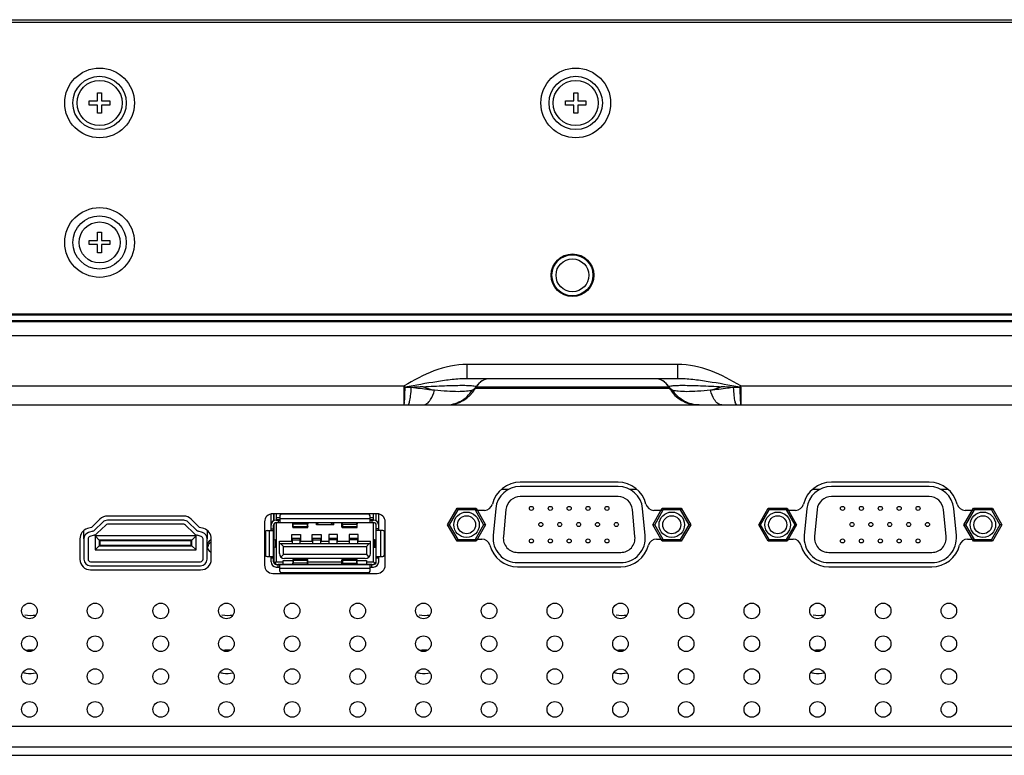
# Model space of a CAD drawing. Units: millimetres. Extents: x 0 to 4256, y 0 to 2964.
# Drawn here: x 1290 to 1409, y 720 to 809 of the extents above; entities that cross this region are included whole.
import ezdxf

# ---------------------------------------------------------------- set-up
doc = ezdxf.new("R2010")
doc.units = ezdxf.units.MM
doc.header["$LTSCALE"] = 234.08
doc.layers.get('0').update_dxf_attribs({"linetype": 'CONTINUOUS'})
doc.layers.add('3_ALL_AXES', color=7, linetype='CONTINUOUS')
doc.layers.add('7_ALL_FEATURES', color=7, linetype='CONTINUOUS')

msp = doc.modelspace()

# ---------------------------------------------------------------- linework, layer by layer
at = {"color": 7, "linetype": 'Continuous'}
for p, q in [((1309.498, 748.262), (1300.21, 748.262)), ((1297.354, 745.993), (1297.354, 743.512)), ((1312.354, 743.512), (1312.354, 745.993)), ((1298.154, 742.712), (1311.554, 742.712))]:
    msp.add_line(p, q, dxfattribs=at)
for centre, start, end in [((1300.21, 747.462), 90, 134.3514), ((1309.498, 747.462), 45.6486, 90), ((1298.154, 745.993), 107.27174, 180), ((1311.554, 745.993), 0, 72.72826), ((1298.154, 743.512), 180, 270), ((1311.554, 743.512), 270, 360)]:
    msp.add_arc(centre, 0.8, start, end, dxfattribs=at)
at = {"layer": '3_ALL_AXES', "color": 7, "linetype": 'Continuous'}
msp.add_line((828.514, 772.462), (1884.094, 772.462), dxfattribs=at)
for centre in [(1290.704, 737.212), (1298.704, 737.212), (1306.704, 737.212), (1314.704, 737.212), (1322.704, 737.212), (1330.704, 737.212), (1338.704, 737.212), (1346.704, 737.212), (1354.704, 737.212), (1362.704, 737.212), (1370.704, 737.212), (1378.704, 737.212), (1386.704, 737.212), (1394.704, 737.212), (1402.704, 737.212), (1290.704, 733.212), (1298.704, 733.212), (1306.704, 733.212), (1314.704, 733.212), (1322.704, 733.212), (1330.704, 733.212), (1338.704, 733.212), (1346.704, 733.212), (1354.704, 733.212), (1362.704, 733.212), (1370.704, 733.212), (1378.704, 733.212), (1386.704, 733.212), (1394.704, 733.212), (1402.704, 733.212), (1290.704, 729.212), (1298.704, 729.212), (1306.704, 729.212), (1314.704, 729.212), (1322.704, 729.212), (1330.704, 729.212), (1338.704, 729.212), (1346.704, 729.212), (1354.704, 729.212), (1362.704, 729.212), (1370.704, 729.212), (1378.704, 729.212), (1386.704, 729.212), (1394.704, 729.212), (1402.704, 729.212), (1290.704, 725.212), (1298.704, 725.212), (1306.704, 725.212), (1314.704, 725.212), (1322.704, 725.212), (1330.704, 725.212), (1338.704, 725.212), (1346.704, 725.212), (1354.704, 725.212), (1362.704, 725.212), (1370.704, 725.212), (1378.704, 725.212), (1386.704, 725.212), (1394.704, 725.212), (1402.704, 725.212)]:
    msp.add_circle(centre, 0.95, dxfattribs=at)
for centre, radius, start, end in [((1313.266, 745.131), 0.862, 180.04769, 190.87753), ((1313.292, 744.802), 0.888, 166.27737, 169.14127), ((1290.854, 728.324), 4.117, 85.71479, 97.93126), ((1314.854, 728.324), 4.117, 85.71479, 97.93126), ((1338.854, 728.324), 4.117, 85.71479, 97.93126), ((1362.854, 728.324), 4.117, 85.71479, 97.93126), ((1386.854, 728.324), 4.117, 85.71479, 97.93126)]:
    msp.add_arc(centre, radius, start, end, dxfattribs=at)
for points, knots in [([(1312.404, 745.13), (1312.404, 745.28), (1312.496, 745.605), (1312.718, 745.85), (1312.849, 745.96)], [0, 0, 0, 0, 0.466002, 1, 1, 1, 1]), ([(1312.849, 744.301), (1312.793, 744.348), (1312.599, 744.531), (1312.456, 744.778), (1312.419, 744.968)], [0, 0, 0, 0, 0.2765046, 1, 1, 1, 1]), ([(1312.503, 745.214), (1312.522, 745.252), (1312.614, 745.411), (1312.742, 745.547), (1312.849, 745.637)], [0, 0, 0, 0, 0.2346495, 1, 1, 1, 1]), ([(1291.524, 729.611), (1291.12, 729.543), (1290.565, 729.535), (1290.031, 729.637), (1289.901, 729.669)], [0, 0, 0, 0, 0.7542096, 1, 1, 1, 1]), ([(1315.524, 729.611), (1315.12, 729.543), (1314.565, 729.535), (1314.031, 729.637), (1313.901, 729.669)], [0, 0, 0, 0, 0.7542096, 1, 1, 1, 1]), ([(1339.524, 729.611), (1339.12, 729.543), (1338.565, 729.535), (1338.031, 729.637), (1337.901, 729.669)], [0, 0, 0, 0, 0.7542096, 1, 1, 1, 1]), ([(1363.524, 729.611), (1363.12, 729.543), (1362.565, 729.535), (1362.031, 729.637), (1361.901, 729.669)], [0, 0, 0, 0, 0.7542096, 1, 1, 1, 1]), ([(1387.524, 729.611), (1387.12, 729.543), (1386.565, 729.535), (1386.031, 729.637), (1385.901, 729.669)], [0, 0, 0, 0, 0.7542096, 1, 1, 1, 1])]:
    msp.add_open_spline(points, degree=3, knots=knots, dxfattribs=at)
for points in [[(1312.429, 745.012), (1312.446, 745.082), (1312.471, 745.15), (1312.503, 745.214)], [(1291.479, 736.669), (1291.046, 736.602), (1290.596, 736.605), (1290.163, 736.68)], [(1315.479, 736.669), (1315.046, 736.602), (1314.596, 736.605), (1314.163, 736.68)], [(1339.479, 736.669), (1339.046, 736.602), (1338.596, 736.605), (1338.163, 736.68)], [(1363.479, 736.669), (1363.046, 736.602), (1362.596, 736.605), (1362.163, 736.68)], [(1387.479, 736.669), (1387.046, 736.602), (1386.596, 736.605), (1386.163, 736.68)]]:
    msp.add_open_spline(points, degree=3, dxfattribs=at)
at = {"layer": '7_ALL_FEATURES', "color": 6, "linetype": 'Continuous'}
for p, q in [((817.864, 809.262), (1894.743, 809.262)), ((1879.963, 808.912), (832.544, 808.912)), ((1299.004, 800.362), (1299.504, 800.362)), ((1299.004, 799.362), (1299.004, 800.362)), ((1299.504, 800.362), (1299.504, 799.362)), ((1357.004, 800.362), (1357.504, 800.362)), ((1357.004, 799.362), (1357.004, 800.362)), ((1357.504, 800.362), (1357.504, 799.362)), ((1298.004, 799.362), (1299.004, 799.362)), ((1298.004, 798.862), (1298.004, 799.362)), ((1299.004, 798.862), (1298.004, 798.862)), ((1299.004, 797.862), (1299.004, 798.862)), ((1299.504, 799.362), (1300.504, 799.362)), ((1300.504, 798.862), (1299.504, 798.862)), ((1299.504, 798.862), (1299.504, 797.862)), ((1300.504, 799.362), (1300.504, 798.862)), ((1356.004, 799.362), (1357.004, 799.362)), ((1356.004, 798.862), (1356.004, 799.362)), ((1357.004, 798.862), (1356.004, 798.862)), ((1357.004, 797.862), (1357.004, 798.862)), ((1357.504, 799.362), (1358.504, 799.362)), ((1358.504, 798.862), (1357.504, 798.862)), ((1357.504, 798.862), (1357.504, 797.862)), ((1358.504, 799.362), (1358.504, 798.862)), ((1299.504, 797.862), (1299.004, 797.862)), ((1357.504, 797.862), (1357.004, 797.862)), ((1299.004, 783.362), (1299.504, 783.362)), ((1299.004, 782.362), (1299.004, 783.362)), ((1299.504, 783.362), (1299.504, 782.362)), ((1298.004, 782.362), (1299.004, 782.362)), ((1298.004, 781.862), (1298.004, 782.362)), ((1299.504, 782.362), (1300.504, 782.362)), ((1300.504, 782.362), (1300.504, 781.862)), ((1299.004, 781.862), (1298.004, 781.862)), ((1299.004, 780.862), (1299.004, 781.862)), ((1299.504, 780.862), (1299.004, 780.862)), ((1300.504, 781.862), (1299.504, 781.862)), ((1299.504, 781.862), (1299.504, 780.862)), ((820.969, 772.612), (1893.593, 772.612)), ((1888.543, 773.362), (823.964, 773.362)), ((1888.543, 773.262), (823.964, 773.262)), ((1348.666, 772.462), (1348.554, 772.612)), ((1365.041, 772.462), (1365.154, 772.612))]:
    msp.add_line(p, q, dxfattribs=at)
at = {"layer": '7_ALL_FEATURES', "color": 7, "linetype": 'Continuous'}
for p, q in [((826.514, 770.755), (1886.094, 770.755)), ((1369.673, 767.244), (1344.034, 767.244)), ((1344.034, 765.512), (1344.034, 767.244)), ((1369.673, 765.512), (1369.673, 767.244)), ((1369.673, 765.512), (1344.034, 765.512)), ((1129.163, 764.622), (1336.352, 764.622)), ((1337.228, 764.446), (1336.424, 764.446)), ((1345.009, 764.312), (1345.124, 764.512)), ((1368.699, 764.312), (1345.009, 764.312)), ((1345.124, 764.512), (1368.583, 764.512)), ((1368.583, 764.512), (1368.699, 764.312)), ((1377.283, 764.446), (1376.479, 764.446)), ((1377.356, 764.622), (1584.544, 764.622)), ((1113.494, 762.312), (1586.122, 762.312)), ((1336.305, 762.771), (1336.304, 762.707)), ((1377.403, 762.707), (1377.402, 762.766)), ((1349.097, 752.012), (1348.214, 752.012)), ((1362.409, 752.892), (1350.498, 752.892)), ((1362.409, 752.392), (1350.498, 752.392)), ((1364.693, 752.012), (1363.81, 752.012)), ((1386.997, 752.012), (1386.114, 752.012)), ((1400.309, 752.892), (1388.398, 752.892)), ((1400.309, 752.392), (1388.398, 752.392)), ((1402.593, 752.012), (1401.71, 752.012)), ((1362.409, 751.142), (1350.498, 751.142)), ((1400.309, 751.142), (1388.398, 751.142)), ((1341.644, 747.712), (1342.799, 749.712)), ((1342.799, 749.712), (1345.108, 749.712)), ((1342.799, 749.712), (1342.914, 749.512)), ((1345.108, 749.712), (1344.993, 749.512)), ((1345.108, 749.712), (1346.263, 747.712)), ((1347.512, 749.683), (1347.191, 746.383)), ((1365.717, 746.383), (1365.395, 749.683)), ((1366.644, 747.712), (1367.799, 749.712)), ((1367.799, 749.712), (1370.108, 749.712)), ((1367.799, 749.712), (1367.914, 749.512)), ((1370.108, 749.712), (1369.993, 749.512)), ((1370.108, 749.712), (1371.263, 747.712)), ((1379.544, 747.712), (1380.699, 749.712)), ((1380.699, 749.712), (1383.008, 749.712)), ((1380.699, 749.712), (1380.814, 749.512)), ((1383.008, 749.712), (1382.893, 749.512)), ((1383.008, 749.712), (1384.163, 747.712)), ((1385.412, 749.683), (1385.091, 746.383)), ((1403.617, 746.383), (1403.295, 749.683)), ((1404.544, 747.712), (1405.699, 749.712)), ((1405.699, 749.712), (1408.008, 749.712)), ((1405.699, 749.712), (1405.814, 749.512)), ((1408.008, 749.712), (1407.893, 749.512)), ((1408.008, 749.712), (1409.163, 747.712)), ((1309.498, 748.762), (1300.21, 748.762)), ((1320.154, 747.022), (1320.154, 749.004)), ((1333.054, 749.057), (1320.354, 749.057)), ((1320.454, 749.057), (1320.454, 748.19)), ((1320.479, 749.057), (1320.479, 748.203)), ((1320.779, 749.057), (1320.779, 748.282)), ((1320.779, 748.612), (1321.204, 748.612)), ((1321.204, 748.782), (1321.204, 747.982)), ((1321.204, 748.482), (1332.204, 748.482)), ((1332.004, 748.982), (1321.404, 748.982)), ((1332.204, 747.982), (1332.204, 748.782)), ((1332.204, 748.612), (1332.629, 748.612)), ((1332.629, 748.282), (1332.629, 749.057)), ((1332.929, 748.203), (1332.929, 749.057)), ((1332.954, 748.19), (1332.954, 749.057)), ((1333.254, 747.022), (1333.254, 749.004)), ((1341.875, 747.712), (1342.914, 749.512)), ((1344.993, 749.512), (1342.914, 749.512)), ((1344.993, 749.512), (1346.032, 747.712)), ((1346.127, 749.462), (1345.108, 749.462)), ((1348.756, 749.562), (1348.435, 746.262)), ((1364.473, 746.262), (1364.151, 749.562)), ((1367.799, 749.462), (1366.78, 749.462)), ((1366.875, 747.712), (1367.914, 749.512)), ((1369.993, 749.512), (1367.914, 749.512)), ((1369.993, 749.512), (1371.032, 747.712)), ((1379.775, 747.712), (1380.814, 749.512)), ((1382.893, 749.512), (1380.814, 749.512)), ((1382.893, 749.512), (1383.932, 747.712)), ((1384.027, 749.462), (1383.008, 749.462)), ((1386.656, 749.562), (1386.335, 746.262)), ((1402.373, 746.262), (1402.051, 749.562)), ((1405.699, 749.462), (1404.68, 749.462)), ((1404.775, 747.712), (1405.814, 749.512)), ((1407.893, 749.512), (1405.814, 749.512)), ((1407.893, 749.512), (1408.932, 747.712)), ((1298.28, 747.394), (1297.768, 747.235)), ((1299.301, 748.392), (1298.28, 747.394)), ((1299.65, 748.034), (1298.63, 747.036)), ((1300, 747.677), (1298.979, 746.679)), ((1309.498, 747.762), (1300.21, 747.762)), ((1310.728, 746.679), (1309.707, 747.677)), ((1311.078, 747.036), (1310.057, 748.034)), ((1311.427, 747.394), (1310.406, 748.392)), ((1311.94, 747.235), (1311.427, 747.394)), ((1319.354, 748.057), (1319.354, 742.787)), ((1320.154, 747.222), (1320.454, 747.222)), ((1320.479, 748.377), (1320.454, 748.377)), ((1320.454, 743.182), (1320.454, 747.662)), ((1320.479, 747.755), (1320.479, 745.912)), ((1320.774, 748.282), (1321.204, 748.282)), ((1320.774, 747.982), (1332.634, 747.982)), ((1321.204, 748.312), (1320.779, 748.312)), ((1320.779, 747.982), (1320.779, 743.172)), ((1321.004, 748.282), (1321.004, 747.982)), ((1322.779, 747.428), (1322.779, 747.982)), ((1324.579, 747.801), (1322.829, 747.801)), ((1322.829, 747.378), (1322.829, 747.801)), ((1324.579, 747.468), (1322.829, 747.468)), ((1322.829, 747.378), (1324.579, 747.378)), ((1324.579, 747.378), (1324.579, 747.801)), ((1324.629, 747.428), (1324.629, 747.982)), ((1325.679, 747.712), (1325.679, 747.982)), ((1325.679, 747.712), (1325.929, 747.962)), ((1327.729, 747.712), (1325.679, 747.712)), ((1325.929, 747.962), (1325.929, 747.982)), ((1327.479, 747.962), (1325.929, 747.962)), ((1327.479, 747.982), (1327.479, 747.962)), ((1327.479, 747.962), (1327.729, 747.712)), ((1327.729, 747.982), (1327.729, 747.712)), ((1328.779, 747.428), (1328.779, 747.982)), ((1328.829, 747.801), (1330.579, 747.801)), ((1328.829, 747.801), (1328.829, 747.378)), ((1330.579, 747.468), (1328.829, 747.468)), ((1328.829, 747.378), (1330.579, 747.378)), ((1330.579, 747.801), (1330.579, 747.378)), ((1330.629, 747.428), (1330.629, 747.982)), ((1332.629, 748.312), (1332.204, 748.312)), ((1332.204, 748.282), (1332.634, 748.282)), ((1332.404, 748.282), (1332.404, 747.982)), ((1332.629, 743.172), (1332.629, 747.982)), ((1332.954, 748.377), (1332.929, 748.377)), ((1332.929, 745.912), (1332.929, 747.755)), ((1332.954, 743.182), (1332.954, 747.662)), ((1333.254, 747.222), (1332.954, 747.222)), ((1334.054, 742.787), (1334.054, 748.057)), ((1342.799, 745.712), (1341.644, 747.712)), ((1341.644, 747.712), (1341.875, 747.712)), ((1342.914, 745.912), (1341.875, 747.712)), ((1346.032, 747.712), (1344.993, 745.912)), ((1346.263, 747.712), (1345.108, 745.712)), ((1346.263, 747.712), (1346.032, 747.712)), ((1367.799, 745.712), (1366.644, 747.712)), ((1366.644, 747.712), (1366.875, 747.712)), ((1367.914, 745.912), (1366.875, 747.712)), ((1371.032, 747.712), (1369.993, 745.912)), ((1371.263, 747.712), (1370.108, 745.712)), ((1371.263, 747.712), (1371.032, 747.712)), ((1380.699, 745.712), (1379.544, 747.712)), ((1379.544, 747.712), (1379.775, 747.712)), ((1380.814, 745.912), (1379.775, 747.712)), ((1383.932, 747.712), (1382.893, 745.912)), ((1384.163, 747.712), (1383.008, 745.712)), ((1384.163, 747.712), (1383.932, 747.712)), ((1405.699, 745.712), (1404.544, 747.712)), ((1404.544, 747.712), (1404.775, 747.712)), ((1405.814, 745.912), (1404.775, 747.712)), ((1408.932, 747.712), (1407.893, 745.912)), ((1409.163, 747.712), (1408.008, 745.712)), ((1409.163, 747.712), (1408.932, 747.712)), ((1297.354, 745.993), (1297.354, 747.001)), ((1298.429, 746.917), (1297.916, 746.757)), ((1298.577, 746.439), (1298.065, 746.28)), ((1311.004, 746.342), (1298.704, 746.342)), ((1298.704, 746.342), (1298.704, 744.642)), ((1298.704, 746.342), (1299.204, 745.842)), ((1310.504, 745.842), (1311.004, 746.342)), ((1311.004, 744.642), (1311.004, 746.342)), ((1311.643, 746.28), (1311.13, 746.439)), ((1311.791, 746.757), (1311.279, 746.917)), ((1312.354, 747.001), (1312.354, 745.993)), ((1319.454, 746.822), (1319.454, 744.022)), ((1319.654, 747.022), (1320.454, 747.022)), ((1319.954, 743.822), (1319.954, 747.022)), ((1322.664, 746.522), (1323.744, 746.522)), ((1322.664, 745.722), (1322.664, 746.522)), ((1323.704, 746.018), (1322.704, 746.018)), ((1322.704, 746.018), (1322.704, 745.422)), ((1323.704, 745.422), (1323.704, 746.018)), ((1323.744, 746.522), (1323.744, 745.722)), ((1325.164, 746.522), (1326.244, 746.522)), ((1325.164, 745.722), (1325.164, 746.522)), ((1326.204, 746.018), (1325.204, 746.018)), ((1325.204, 746.018), (1325.204, 745.422)), ((1326.204, 745.422), (1326.204, 746.018)), ((1326.244, 746.522), (1326.244, 745.722)), ((1328.244, 746.522), (1327.164, 746.522)), ((1327.164, 746.522), (1327.164, 745.722)), ((1328.204, 746.018), (1327.204, 746.018)), ((1327.204, 745.422), (1327.204, 746.018)), ((1328.204, 745.422), (1328.204, 746.018)), ((1328.244, 745.722), (1328.244, 746.522)), ((1330.744, 746.522), (1329.664, 746.522)), ((1329.664, 746.522), (1329.664, 745.722)), ((1330.704, 746.018), (1329.704, 746.018)), ((1329.704, 745.422), (1329.704, 746.018)), ((1330.704, 745.422), (1330.704, 746.018)), ((1330.744, 745.722), (1330.744, 746.522)), ((1333.754, 747.022), (1332.954, 747.022)), ((1333.454, 747.022), (1333.454, 743.822)), ((1333.954, 744.022), (1333.954, 746.822)), ((1296.854, 745.993), (1296.854, 743.512)), ((1297.854, 745.993), (1297.854, 743.512)), ((1299.204, 745.142), (1298.704, 744.642)), ((1310.504, 745.842), (1299.204, 745.842)), ((1299.204, 745.842), (1299.204, 745.142)), ((1299.204, 745.842), (1299.304, 745.742)), ((1299.204, 745.142), (1299.304, 745.242)), ((1299.204, 745.142), (1310.504, 745.142)), ((1310.404, 745.742), (1299.304, 745.742)), ((1299.304, 745.742), (1299.304, 745.242)), ((1299.304, 745.242), (1310.404, 745.242)), ((1310.504, 745.842), (1310.404, 745.742)), ((1310.404, 745.242), (1310.404, 745.742)), ((1310.504, 745.142), (1310.404, 745.242)), ((1310.504, 745.142), (1310.504, 745.842)), ((1310.504, 745.142), (1311.004, 744.642)), ((1311.854, 743.512), (1311.854, 745.993)), ((1312.854, 743.512), (1312.854, 745.993)), ((1320.479, 744.933), (1320.479, 743.172)), ((1320.485, 745.902), (1320.665, 745.876)), ((1320.485, 744.943), (1320.485, 745.902)), ((1320.665, 744.968), (1320.485, 744.943)), ((1320.665, 744.968), (1320.665, 745.876)), ((1320.749, 744.996), (1320.749, 745.849)), ((1321.154, 745.722), (1322.704, 745.722)), ((1321.154, 744.222), (1321.154, 745.722)), ((1321.154, 745.422), (1332.254, 745.422)), ((1321.654, 745.042), (1321.297, 745.422)), ((1321.654, 745.042), (1331.754, 745.042)), ((1321.654, 744.082), (1321.654, 745.042)), ((1322.704, 745.859), (1323.704, 745.859)), ((1323.704, 745.722), (1325.204, 745.722)), ((1325.204, 745.859), (1326.204, 745.859)), ((1326.204, 745.722), (1327.204, 745.722)), ((1328.204, 745.859), (1327.204, 745.859)), ((1328.204, 745.722), (1329.704, 745.722)), ((1330.704, 745.859), (1329.704, 745.859)), ((1330.704, 745.722), (1332.254, 745.722)), ((1331.754, 745.042), (1332.111, 745.422)), ((1331.754, 745.042), (1331.754, 744.082)), ((1332.254, 744.222), (1332.254, 745.722)), ((1332.658, 745.849), (1332.658, 744.996)), ((1332.743, 745.876), (1332.922, 745.902)), ((1332.743, 744.968), (1332.743, 745.876)), ((1332.743, 744.968), (1332.922, 744.943)), ((1332.922, 744.943), (1332.922, 745.902)), ((1332.929, 743.172), (1332.929, 744.933)), ((1342.799, 745.712), (1342.914, 745.912)), ((1345.108, 745.712), (1342.799, 745.712)), ((1342.914, 745.912), (1344.993, 745.912)), ((1345.108, 745.712), (1344.993, 745.912)), ((1345.108, 745.962), (1345.821, 745.962)), ((1367.087, 745.962), (1367.799, 745.962)), ((1367.799, 745.712), (1367.914, 745.912)), ((1370.108, 745.712), (1367.799, 745.712)), ((1367.914, 745.912), (1369.993, 745.912)), ((1370.108, 745.712), (1369.993, 745.912)), ((1380.699, 745.712), (1380.814, 745.912)), ((1383.008, 745.712), (1380.699, 745.712)), ((1380.814, 745.912), (1382.893, 745.912)), ((1383.008, 745.712), (1382.893, 745.912)), ((1383.008, 745.962), (1383.721, 745.962)), ((1404.987, 745.962), (1405.699, 745.962)), ((1405.699, 745.712), (1405.814, 745.912)), ((1408.008, 745.712), (1405.699, 745.712)), ((1405.814, 745.912), (1407.893, 745.912)), ((1408.008, 745.712), (1407.893, 745.912)), ((1298.704, 744.642), (1311.004, 744.642)), ((1319.654, 743.822), (1320.454, 743.822)), ((1320.154, 743.182), (1320.154, 743.822)), ((1320.454, 743.622), (1320.154, 743.622)), ((1320.454, 743.749), (1320.479, 743.749)), ((1321.341, 743.77), (1321.654, 744.082)), ((1331.754, 744.082), (1321.654, 744.082)), ((1331.754, 744.082), (1332.066, 743.77)), ((1332.929, 743.749), (1332.954, 743.749)), ((1332.954, 743.822), (1333.754, 743.822)), ((1333.254, 743.622), (1332.954, 743.622)), ((1333.254, 743.182), (1333.254, 743.822)), ((1350.177, 744.342), (1362.731, 744.342)), ((1388.077, 744.342), (1400.631, 744.342)), ((1298.154, 743.212), (1311.554, 743.212)), ((1320.479, 743.172), (1320.779, 742.872)), ((1320.629, 743.022), (1320.779, 743.172)), ((1320.774, 742.862), (1332.634, 742.862)), ((1320.774, 742.562), (1321.204, 742.562)), ((1320.779, 743.172), (1321.624, 743.172)), ((1322.779, 742.872), (1321.004, 742.872)), ((1321.004, 742.562), (1321.004, 742.862)), ((1321.204, 742.062), (1321.204, 742.862)), ((1321.624, 743.372), (1322.779, 743.372)), ((1321.624, 742.872), (1321.624, 743.372)), ((1331.614, 743.582), (1321.794, 743.582)), ((1322.779, 743.417), (1322.779, 742.862)), ((1324.579, 743.467), (1322.829, 743.467)), ((1322.829, 743.467), (1322.829, 743.043)), ((1322.829, 743.376), (1324.579, 743.376)), ((1324.579, 743.043), (1322.829, 743.043)), ((1324.579, 743.043), (1324.579, 743.467)), ((1324.629, 742.862), (1324.629, 743.417)), ((1324.629, 743.172), (1328.779, 743.172)), ((1328.779, 742.872), (1324.629, 742.872)), ((1328.779, 742.862), (1328.779, 743.417)), ((1330.579, 743.467), (1328.829, 743.467)), ((1328.829, 743.467), (1328.829, 743.043)), ((1328.829, 743.376), (1330.579, 743.376)), ((1328.829, 743.043), (1330.579, 743.043)), ((1330.579, 743.043), (1330.579, 743.467)), ((1330.629, 742.862), (1330.629, 743.417)), ((1330.629, 743.372), (1331.784, 743.372)), ((1332.404, 742.872), (1330.629, 742.872)), ((1331.784, 743.372), (1331.784, 742.872)), ((1331.784, 743.172), (1332.629, 743.172)), ((1332.204, 742.062), (1332.204, 742.862)), ((1332.204, 742.562), (1332.634, 742.562)), ((1332.404, 742.562), (1332.404, 742.862)), ((1332.629, 742.872), (1332.929, 743.172)), ((1332.629, 743.172), (1332.779, 743.022)), ((1350.177, 743.092), (1362.731, 743.092)), ((1350.177, 742.592), (1362.731, 742.592)), ((1388.077, 743.092), (1400.631, 743.092)), ((1388.077, 742.592), (1400.631, 742.592)), ((1298.154, 742.212), (1311.554, 742.212)), ((1320.354, 741.787), (1333.054, 741.787)), ((1332.204, 742.362), (1321.204, 742.362)), ((1332.004, 741.862), (1321.404, 741.862)), ((1539.504, 723.112), (1111.44, 723.112)), ((1541.504, 720.612), (1102.354, 720.612)), ((1034.877, 719.612), (1542.004, 719.612))]:
    msp.add_line(p, q, dxfattribs=at)
at = {"layer": '7_ALL_FEATURES', "color": 6, "linetype": 'Continuous'}
for centre, radius in [((1299.254, 799.112), 4.25), ((1357.254, 799.112), 4.25), ((1299.254, 799.112), 3.25), ((1299.254, 799.112), 2.75), ((1357.254, 799.112), 3.25), ((1357.254, 799.112), 2.75), ((1299.254, 782.112), 4.25), ((1299.254, 782.112), 3.25), ((1299.254, 782.112), 2.5), ((1356.854, 778.112), 2.6), ((1356.854, 778.112), 2.5), ((1356.854, 778.112), 2)]:
    msp.add_circle(centre, radius, dxfattribs=at)
at = {"layer": '7_ALL_FEATURES', "color": 7, "linetype": 'Continuous'}
for centre, radius in [((1351.854, 749.702), 0.25), ((1354.154, 749.702), 0.25), ((1356.454, 749.702), 0.25), ((1358.754, 749.702), 0.25), ((1361.054, 749.702), 0.25), ((1389.754, 749.702), 0.25), ((1392.054, 749.702), 0.25), ((1394.354, 749.702), 0.25), ((1396.654, 749.702), 0.25), ((1398.954, 749.702), 0.25), ((1343.954, 747.712), 1.55), ((1343.954, 747.712), 1.1), ((1368.954, 747.712), 1.55), ((1368.954, 747.712), 1.1), ((1381.854, 747.712), 1.55), ((1381.854, 747.712), 1.1), ((1406.854, 747.712), 1.55), ((1406.854, 747.712), 1.1), ((1353.004, 747.742), 0.25), ((1355.304, 747.742), 0.25), ((1357.604, 747.742), 0.25), ((1359.904, 747.742), 0.25), ((1362.204, 747.742), 0.25), ((1390.904, 747.742), 0.25), ((1393.204, 747.742), 0.25), ((1395.504, 747.742), 0.25), ((1397.804, 747.742), 0.25), ((1400.104, 747.742), 0.25), ((1351.854, 745.742), 0.25), ((1354.154, 745.742), 0.25), ((1356.454, 745.742), 0.25), ((1358.754, 745.742), 0.25), ((1361.054, 745.742), 0.25), ((1389.754, 745.742), 0.25), ((1392.054, 745.742), 0.25), ((1394.354, 745.742), 0.25), ((1396.654, 745.742), 0.25), ((1398.954, 745.742), 0.25)]:
    msp.add_circle(centre, radius, dxfattribs=at)
for centre, radius, start, end in [((1346.856, 763.512), 2, 90.00023, 149.99998), ((1346.848, 763.514), 1.998, 90.00686, 149.32083), ((1366.851, 763.512), 2, 30.00002, 89.99977), ((1366.859, 763.514), 1.998, 30.67916, 89.99314), ((1344.328, 770.585), 9.959, 216.78054, 217.92821), ((1350.459, 562.191), 202.687, 93.34007, 93.74251), ((1341.545, 766.312), 4, 270.00029, 330.00109), ((1372.163, 766.312), 4, 209.99891, 269.99971), ((1363.244, 562.111), 202.767, 86.25759, 86.65987), ((1369.366, 770.595), 9.976, 322.07349, 323.21924), ((1326.785, 763.435), 9.602, 355.64967, 356.03327), ((1334.218, 763.363), 2.883, 345.8922, 346.85415), ((1379.487, 763.362), 2.88, 193.15096, 194.11468), ((1386.849, 763.43), 9.529, 183.99548, 184.35099), ((1350.498, 749.392), 3.5, 90, 166.24458), ((1350.498, 749.392), 3, 90, 174.43733), ((1362.409, 749.392), 3.5, 13.75542, 90), ((1362.409, 749.392), 3, 5.56267, 90), ((1388.398, 749.392), 3.5, 90, 166.24458), ((1388.398, 749.392), 3, 90, 174.43733), ((1400.309, 749.392), 3.5, 13.75542, 90), ((1400.309, 749.392), 3, 5.56267, 90), ((1350.498, 749.392), 1.75, 90, 174.43733), ((1362.409, 749.392), 1.75, 5.56267, 90), ((1388.398, 749.392), 1.75, 90, 174.43733), ((1400.309, 749.392), 1.75, 5.56267, 90), ((1346.127, 750.462), 1, 270, 346.24458), ((1366.78, 750.462), 1, 193.75542, 270), ((1384.027, 750.462), 1, 270, 346.24458), ((1404.68, 750.462), 1, 193.75542, 270), ((1300.21, 747.462), 1.3, 90, 134.3514), ((1309.498, 747.462), 1.3, 45.6486, 90), ((1320.354, 748.057), 1, 90, 180), ((1321.404, 748.782), 0.2, 90, 180), ((1332.004, 748.782), 0.2, 0, 90), ((1333.054, 748.057), 1, 0, 90), ((1298.154, 745.993), 1.3, 107.27174, 180), ((1300.21, 747.462), 0.3, 90, 134.3514), ((1309.498, 747.462), 0.3, 45.6486, 90), ((1311.554, 745.993), 1.3, 0, 72.72826), ((1320.774, 747.662), 0.62, 90, 180), ((1320.774, 747.662), 0.32, 90, 180), ((1322.829, 747.428), 0.05, 179.99953, 270), ((1323.065, 747.808), 0.236, 176.48402, 181.66743), ((1324.343, 747.808), 0.236, 358.33636, 3.58854), ((1324.579, 747.428), 0.05, 270, 0.00033), ((1328.829, 747.428), 0.05, 179.99953, 270), ((1329.065, 747.808), 0.236, 176.48402, 181.66743), ((1330.343, 747.808), 0.236, 358.33636, 3.58854), ((1330.579, 747.428), 0.05, 270, 0.00033), ((1332.634, 747.662), 0.62, 0, 90), ((1332.634, 747.662), 0.32, 0, 90), ((1298.154, 745.993), 0.3, 107.27174, 180), ((1298.28, 747.394), 0.5, 287.27174, 314.3514), ((1298.28, 747.394), 1, 287.27174, 314.3514), ((1311.427, 747.394), 1, 225.6486, 252.72826), ((1311.427, 747.394), 0.5, 225.6486, 252.72826), ((1311.554, 745.993), 0.3, 0, 72.72826), ((1319.654, 746.822), 0.2, 90, 180), ((1333.754, 746.822), 0.2, 0, 90), ((1350.177, 746.092), 3, 174.43733, 270), ((1350.177, 746.092), 1.75, 174.43733, 270), ((1362.731, 746.092), 3, 270, 5.56267), ((1362.731, 746.092), 1.75, 270, 5.56267), ((1388.077, 746.092), 3, 174.43733, 270), ((1388.077, 746.092), 1.75, 174.43733, 270), ((1400.631, 746.092), 3, 270, 5.56267), ((1400.631, 746.092), 1.75, 270, 5.56267), ((1345.821, 744.962), 1, 14.54327, 90), ((1350.177, 746.092), 3.5, 194.54327, 270), ((1362.731, 746.092), 3.5, 270, 345.45673), ((1367.087, 744.962), 1, 90, 165.45673), ((1383.721, 744.962), 1, 14.54327, 90), ((1388.077, 746.092), 3.5, 194.54327, 270), ((1400.631, 746.092), 3.5, 270, 345.45673), ((1404.987, 744.962), 1, 90, 165.45673), ((1319.654, 744.022), 0.2, 180, 270), ((1321.794, 744.222), 0.64, 180, 270), ((1331.614, 744.222), 0.64, 270, 360), ((1333.754, 744.022), 0.2, 270, 360), ((1298.154, 743.512), 1.3, 180, 270), ((1298.154, 743.512), 0.3, 180, 270), ((1311.554, 743.512), 1.3, 270, 360), ((1311.554, 743.512), 0.3, 270, 360), ((1320.354, 742.787), 1, 180, 270), ((1320.774, 743.182), 0.62, 180, 270), ((1320.774, 743.182), 0.32, 180, 270), ((1322.829, 743.417), 0.05, 90, 180.00033), ((1323.065, 743.036), 0.236, 178.33632, 183.58876), ((1324.343, 743.036), 0.236, 356.48496, 1.66799), ((1324.579, 743.417), 0.05, 359.99953, 90), ((1328.829, 743.417), 0.05, 90, 180.00033), ((1329.065, 743.036), 0.236, 178.33632, 183.58876), ((1330.343, 743.036), 0.236, 356.48496, 1.66799), ((1330.579, 743.417), 0.05, 359.99953, 90), ((1332.634, 743.182), 0.62, 270, 360), ((1332.634, 743.182), 0.32, 270, 360), ((1333.054, 742.787), 1, 270, 360), ((1321.404, 742.062), 0.2, 180, 270), ((1332.004, 742.062), 0.2, 270, 360)]:
    msp.add_arc(centre, radius, start, end, dxfattribs=at)
for centre, start_param, end_param in [((1320.349, 745.849), -0.0000017, 0.6632251), ((1320.349, 744.996), -0.6632251, 0.0000017), ((1333.058, 745.849), 2.4783675, 3.1415944), ((1333.058, 744.996), 3.1415918, 3.8048178)]:
    msp.add_ellipse(centre, major_axis=(0.4, 0), ratio=0.1109596, start_param=start_param, end_param=end_param, dxfattribs=at)
for points, knots in [([(1344.034, 767.244), (1342.659, 767.244), (1339.919, 766.645), (1337.508, 765.332), (1336.352, 764.622)], [0, 0, 0, 0, 0.5033032, 1, 1, 1, 1]), ([(1377.356, 764.622), (1376.199, 765.332), (1373.789, 766.645), (1371.048, 767.244), (1369.673, 767.244)], [0, 0, 0, 0, 0.4966935, 1, 1, 1, 1]), ([(1344.034, 765.512), (1343.422, 765.512), (1342.177, 765.417), (1339.656, 765.057), (1337.751, 764.709), (1336.473, 764.463)], [0, 0, 0, 0, 0.2402322, 0.4889754, 1, 1, 1, 1]), ([(1377.235, 764.463), (1375.957, 764.709), (1374.052, 765.057), (1371.53, 765.417), (1370.285, 765.512), (1369.673, 765.512)], [0, 0, 0, 0, 0.5110244, 0.7597646, 1, 1, 1, 1]), ([(1336.314, 764.446), (1336.313, 764.276), (1336.312, 763.718), (1336.309, 763.16), (1336.305, 762.771)], [0, 0, 0, 0, 0.3039884, 1, 1, 1, 1]), ([(1336.424, 764.446), (1336.421, 764.276), (1336.409, 763.718), (1336.391, 763.159), (1336.364, 762.771)], [0, 0, 0, 0, 0.3038542, 1, 1, 1, 1]), ([(1337.025, 762.707), (1337.081, 762.945), (1337.162, 763.525), (1337.208, 764.107), (1337.228, 764.446)], [0, 0, 0, 0, 0.4188514, 1, 1, 1, 1]), ([(1340.049, 764.094), (1339.824, 764.117), (1338.882, 764.217), (1337.942, 764.341), (1337.229, 764.446)], [0, 0, 0, 0, 0.2391134, 1, 1, 1, 1]), ([(1338.65, 764.534), (1339.518, 764.583), (1340.768, 764.646), (1342.342, 764.695), (1343.311, 764.707), (1344.068, 764.701), (1344.643, 764.669), (1344.933, 764.632), (1345.127, 764.576), (1345.13, 764.534)], [0, 0, 0, 0, 0.4006312, 0.5762499, 0.7263971, 0.8454119, 0.930111, 0.9803672, 1, 1, 1, 1]), ([(1338.65, 764.534), (1338.768, 764.491), (1339.23, 764.331), (1339.699, 764.188), (1340.049, 764.094)], [0, 0, 0, 0, 0.2574594, 1, 1, 1, 1]), ([(1339.375, 762.706), (1339.447, 762.788), (1339.753, 763.207), (1339.939, 763.702), (1340.049, 764.094)], [0, 0, 0, 0, 0.2119175, 1, 1, 1, 1]), ([(1344.651, 764.094), (1344.426, 764.024), (1343.848, 763.946), (1342.83, 763.915), (1341.526, 763.965), (1340.567, 764.043), (1340.049, 764.094)], [0, 0, 0, 0, 0.1528883, 0.3756785, 0.6618939, 1, 1, 1, 1]), ([(1341.406, 762.312), (1342.039, 762.312), (1343.333, 762.643), (1344.302, 763.557), (1344.651, 764.094)], [0, 0, 0, 0, 0.4974914, 1, 1, 1, 1]), ([(1344.651, 764.094), (1344.7, 764.124), (1344.88, 764.245), (1345.037, 764.402), (1345.13, 764.534)], [0, 0, 0, 0, 0.2618597, 1, 1, 1, 1]), ([(1345.009, 764.312), (1344.994, 764.289), (1344.899, 764.183), (1344.76, 764.129), (1344.651, 764.094)], [0, 0, 0, 0, 0.1922951, 1, 1, 1, 1]), ([(1345.13, 764.534), (1345.13, 764.53), (1345.129, 764.523), (1345.126, 764.516), (1345.124, 764.512)], [0, 0, 0, 0, 0.4783386, 1, 1, 1, 1]), ([(1368.578, 764.534), (1368.58, 764.576), (1368.774, 764.632), (1369.064, 764.669), (1369.639, 764.701), (1370.396, 764.707), (1371.366, 764.695), (1372.94, 764.646), (1374.19, 764.583), (1375.058, 764.534)], [0, 0, 0, 0, 0.0196305, 0.0698816, 0.1545732, 0.2735809, 0.423725, 0.5993448, 1, 1, 1, 1]), ([(1368.583, 764.512), (1368.582, 764.516), (1368.579, 764.523), (1368.578, 764.53), (1368.578, 764.534)], [0, 0, 0, 0, 0.5216589, 1, 1, 1, 1]), ([(1369.056, 764.094), (1369.008, 764.124), (1368.827, 764.245), (1368.67, 764.402), (1368.578, 764.534)], [0, 0, 0, 0, 0.2618597, 1, 1, 1, 1]), ([(1369.056, 764.094), (1369.014, 764.108), (1368.883, 764.156), (1368.75, 764.231), (1368.699, 764.312)], [0, 0, 0, 0, 0.3180365, 1, 1, 1, 1]), ([(1373.658, 764.094), (1373.14, 764.043), (1372.182, 763.965), (1370.877, 763.915), (1369.859, 763.946), (1369.281, 764.024), (1369.056, 764.094)], [0, 0, 0, 0, 0.3380962, 0.624312, 0.8471057, 1, 1, 1, 1]), ([(1372.302, 762.312), (1371.668, 762.312), (1370.374, 762.643), (1369.405, 763.557), (1369.056, 764.094)], [0, 0, 0, 0, 0.4974914, 1, 1, 1, 1]), ([(1375.058, 764.534), (1374.939, 764.491), (1374.477, 764.331), (1374.009, 764.188), (1373.658, 764.094)], [0, 0, 0, 0, 0.2574594, 1, 1, 1, 1]), ([(1376.479, 764.446), (1376.235, 764.41), (1375.297, 764.278), (1374.356, 764.164), (1373.658, 764.094)], [0, 0, 0, 0, 0.2593224, 1, 1, 1, 1]), ([(1374.332, 762.706), (1374.26, 762.788), (1373.954, 763.207), (1373.768, 763.702), (1373.658, 764.094)], [0, 0, 0, 0, 0.2119175, 1, 1, 1, 1]), ([(1376.682, 762.707), (1376.626, 762.945), (1376.546, 763.525), (1376.499, 764.107), (1376.479, 764.446)], [0, 0, 0, 0, 0.4188525, 1, 1, 1, 1]), ([(1377.343, 762.766), (1377.336, 762.872), (1377.305, 763.432), (1377.292, 763.992), (1377.283, 764.446)], [0, 0, 0, 0, 0.1900668, 1, 1, 1, 1]), ([(1377.402, 762.766), (1377.401, 762.872), (1377.397, 763.432), (1377.395, 763.992), (1377.394, 764.446)], [0, 0, 0, 0, 0.1898805, 1, 1, 1, 1]), ([(1336.304, 762.707), (1336.304, 762.65), (1336.3, 762.555), (1336.306, 762.421), (1336.289, 762.366), (1336.303, 762.312), (1336.294, 762.312)], [0, 0, 0, 0, 0.4331284, 0.7464729, 0.9361249, 1, 1, 1, 1]), ([(1336.36, 762.707), (1336.355, 762.65), (1336.347, 762.553), (1336.332, 762.424), (1336.319, 762.359), (1336.305, 762.312), (1336.294, 762.312)], [0, 0, 0, 0, 0.4253217, 0.7343375, 0.9242841, 1, 1, 1, 1]), ([(1336.831, 762.312), (1336.874, 762.312), (1336.963, 762.454), (1336.992, 762.571), (1337.014, 762.66)], [0, 0, 0, 0, 0.3185348, 1, 1, 1, 1]), ([(1338.644, 762.312), (1338.708, 762.312), (1338.991, 762.351), (1339.231, 762.542), (1339.375, 762.706)], [0, 0, 0, 0, 0.224803, 1, 1, 1, 1]), ([(1375.063, 762.312), (1374.999, 762.312), (1374.716, 762.351), (1374.477, 762.542), (1374.332, 762.706)], [0, 0, 0, 0, 0.2248031, 1, 1, 1, 1]), ([(1376.876, 762.312), (1376.834, 762.312), (1376.744, 762.454), (1376.716, 762.571), (1376.693, 762.66)], [0, 0, 0, 0, 0.3186135, 1, 1, 1, 1]), ([(1377.413, 762.312), (1377.403, 762.312), (1377.389, 762.359), (1377.376, 762.424), (1377.36, 762.553), (1377.352, 762.65), (1377.347, 762.707)], [0, 0, 0, 0, 0.0757699, 0.2657052, 0.5747035, 1, 1, 1, 1]), ([(1377.413, 762.312), (1377.404, 762.312), (1377.418, 762.366), (1377.401, 762.421), (1377.408, 762.555), (1377.404, 762.65), (1377.403, 762.707)], [0, 0, 0, 0, 0.0638868, 0.2535364, 0.5668775, 1, 1, 1, 1]), ([(1322.785, 747.489), (1322.785, 747.491), (1322.787, 747.496), (1322.79, 747.499), (1322.792, 747.501)], [0, 0, 0, 0, 0.4256076, 1, 1, 1, 1]), ([(1324.604, 747.474), (1324.601, 747.474), (1324.596, 747.475), (1324.591, 747.477), (1324.589, 747.479)], [0, 0, 0, 0, 0.4477121, 1, 1, 1, 1]), ([(1324.629, 747.843), (1324.629, 747.834), (1324.627, 747.813), (1324.603, 747.807), (1324.595, 747.812)], [0, 0, 0, 0, 0.508694, 1, 1, 1, 1]), ([(1328.779, 747.843), (1328.779, 747.83), (1328.787, 747.804), (1328.807, 747.809), (1328.812, 747.812)], [0, 0, 0, 0, 0.7119157, 1, 1, 1, 1]), ([(1328.785, 747.489), (1328.785, 747.491), (1328.787, 747.496), (1328.79, 747.499), (1328.792, 747.501)], [0, 0, 0, 0, 0.4256076, 1, 1, 1, 1]), ([(1330.604, 747.474), (1330.601, 747.474), (1330.596, 747.475), (1330.591, 747.477), (1330.589, 747.479)], [0, 0, 0, 0, 0.4477121, 1, 1, 1, 1]), ([(1330.629, 747.843), (1330.629, 747.834), (1330.627, 747.813), (1330.603, 747.807), (1330.595, 747.812)], [0, 0, 0, 0, 0.508694, 1, 1, 1, 1]), ([(1320.481, 744.942), (1320.474, 744.941), (1320.454, 744.945), (1320.462, 744.934), (1320.464, 744.933)], [0, 0, 0, 0, 0.7820229, 1, 1, 1, 1]), ([(1332.922, 744.943), (1332.93, 744.942), (1332.938, 744.943), (1332.953, 744.935), (1332.945, 744.934), (1332.942, 744.933)], [0, 0, 0, 0, 0.6592698, 0.7805327, 1, 1, 1, 1]), ([(1332.926, 745.902), (1332.933, 745.903), (1332.953, 745.899), (1332.946, 745.911), (1332.944, 745.911)], [0, 0, 0, 0, 0.7811601, 1, 1, 1, 1]), ([(1322.779, 743.002), (1322.779, 743.011), (1322.78, 743.031), (1322.805, 743.038), (1322.812, 743.033)], [0, 0, 0, 0, 0.5086953, 1, 1, 1, 1]), ([(1322.785, 743.356), (1322.785, 743.354), (1322.787, 743.349), (1322.79, 743.345), (1322.792, 743.343)], [0, 0, 0, 0, 0.4247497, 1, 1, 1, 1]), ([(1324.622, 743.356), (1324.622, 743.354), (1324.621, 743.349), (1324.618, 743.345), (1324.616, 743.343)], [0, 0, 0, 0, 0.4256076, 1, 1, 1, 1]), ([(1328.779, 743.002), (1328.779, 743.011), (1328.78, 743.031), (1328.805, 743.038), (1328.812, 743.033)], [0, 0, 0, 0, 0.5090648, 1, 1, 1, 1]), ([(1328.785, 743.356), (1328.785, 743.354), (1328.787, 743.349), (1328.79, 743.345), (1328.792, 743.343)], [0, 0, 0, 0, 0.4247497, 1, 1, 1, 1]), ([(1330.622, 743.356), (1330.622, 743.354), (1330.621, 743.349), (1330.618, 743.345), (1330.616, 743.343)], [0, 0, 0, 0, 0.4256076, 1, 1, 1, 1])]:
    msp.add_open_spline(points, degree=3, knots=knots, dxfattribs=at)
for points in [[(1336.352, 764.622), (1336.328, 764.566), (1336.314, 764.506), (1336.314, 764.446)], [(1336.424, 764.446), (1336.387, 764.445), (1336.35, 764.445), (1336.314, 764.446)], [(1336.473, 764.463), (1336.457, 764.46), (1336.423, 764.462), (1336.427, 764.446)], [(1377.283, 764.446), (1377.283, 764.463), (1377.252, 764.46), (1377.235, 764.463)], [(1377.283, 764.446), (1377.32, 764.445), (1377.357, 764.445), (1377.394, 764.446)], [(1377.394, 764.446), (1377.394, 764.506), (1377.38, 764.567), (1377.356, 764.622)], [(1322.819, 747.986), (1322.794, 747.943), (1322.779, 747.892), (1322.779, 747.843)], [(1322.829, 747.801), (1322.814, 747.801), (1322.783, 747.809), (1322.789, 747.823)], [(1322.829, 747.468), (1322.813, 747.468), (1322.785, 747.473), (1322.785, 747.489)], [(1322.829, 747.823), (1322.832, 747.877), (1322.856, 747.932), (1322.889, 747.975)], [(1324.519, 747.973), (1324.552, 747.93), (1324.575, 747.877), (1324.578, 747.823)], [(1324.588, 747.986), (1324.613, 747.943), (1324.629, 747.892), (1324.629, 747.843)], [(1324.629, 747.51), (1324.629, 747.495), (1324.618, 747.474), (1324.604, 747.474)], [(1328.779, 747.843), (1328.779, 747.892), (1328.794, 747.943), (1328.819, 747.986)], [(1328.829, 747.468), (1328.813, 747.468), (1328.785, 747.473), (1328.785, 747.489)], [(1328.829, 747.823), (1328.832, 747.877), (1328.856, 747.932), (1328.889, 747.975)], [(1330.519, 747.973), (1330.552, 747.93), (1330.575, 747.877), (1330.578, 747.823)], [(1330.588, 747.986), (1330.613, 747.943), (1330.629, 747.892), (1330.629, 747.843)], [(1330.629, 747.51), (1330.629, 747.495), (1330.618, 747.474), (1330.604, 747.474)], [(1322.819, 742.859), (1322.794, 742.901), (1322.779, 742.952), (1322.779, 743.002)], [(1322.829, 743.376), (1322.813, 743.376), (1322.785, 743.372), (1322.785, 743.356)], [(1322.888, 742.872), (1322.855, 742.914), (1322.832, 742.968), (1322.829, 743.022)], [(1324.578, 743.022), (1324.575, 742.967), (1324.551, 742.913), (1324.518, 742.87)], [(1324.579, 743.376), (1324.595, 743.376), (1324.622, 743.372), (1324.622, 743.356)], [(1324.579, 743.043), (1324.594, 743.043), (1324.624, 743.036), (1324.618, 743.022)], [(1324.629, 743.002), (1324.629, 742.952), (1324.613, 742.901), (1324.588, 742.859)], [(1328.819, 742.859), (1328.794, 742.901), (1328.779, 742.952), (1328.779, 743.002)], [(1328.829, 743.376), (1328.813, 743.376), (1328.785, 743.372), (1328.785, 743.356)], [(1328.888, 742.872), (1328.855, 742.914), (1328.832, 742.968), (1328.829, 743.022)], [(1330.578, 743.022), (1330.575, 742.967), (1330.551, 742.913), (1330.518, 742.87)], [(1330.579, 743.376), (1330.595, 743.376), (1330.622, 743.372), (1330.622, 743.356)], [(1330.579, 743.043), (1330.594, 743.043), (1330.624, 743.036), (1330.618, 743.022)], [(1330.629, 743.002), (1330.629, 742.952), (1330.613, 742.901), (1330.588, 742.859)]]:
    msp.add_open_spline(points, degree=3, dxfattribs=at)

doc.saveas('drawing.dxf')
